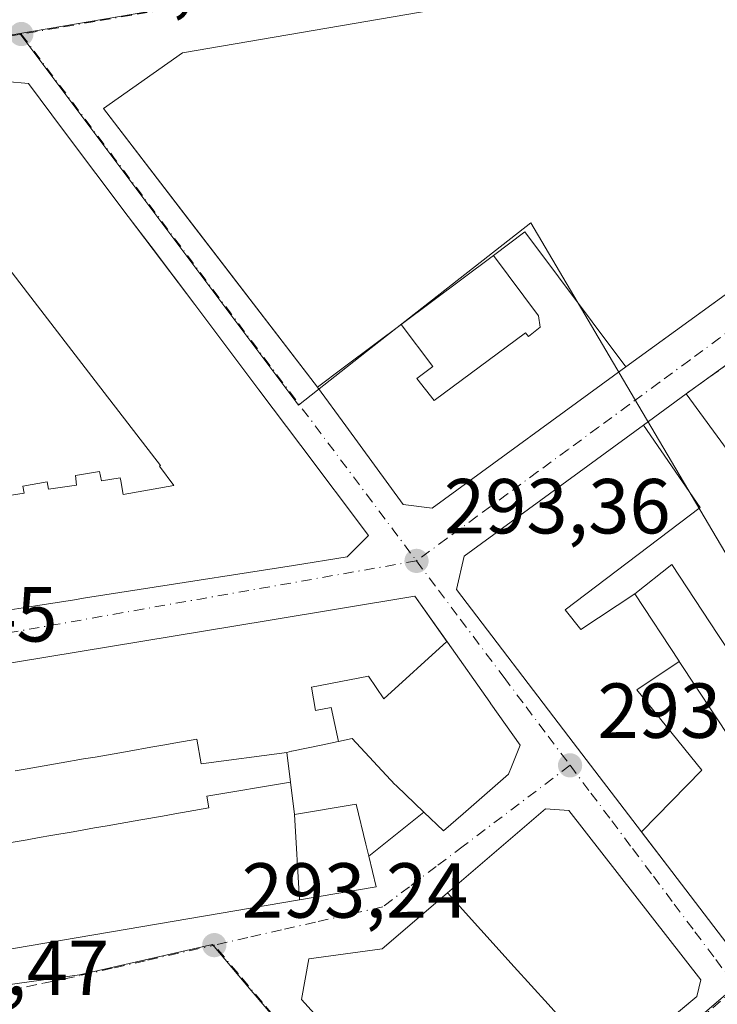
# Model space of a CAD drawing. Units: metres. Extents: x 587504 to 590967, y 4687331 to 4689698.
# Drawn here: x 587844 to 587934, y 4687557 to 4687684 of the extents above; entities that cross this region are included whole.
import ezdxf

# ---------------------------------------------------------------- set-up
doc = ezdxf.new("R2010")
doc.units = ezdxf.units.M
doc.header["$MEASUREMENT"] = 0
doc.linetypes.add('DGN Style 3', pattern=[2.307223458686699, 1.648016756204785, -0.6592067024819142])
doc.linetypes.add('DGN Style 4', pattern=[2.6384748266838614, 1.318413404963828, -0.6592067024819142, 0.001648016756204785, -0.6592067024819142])
for name, color, linetype, lineweight in [('Edificación Cxs', 1, 'Continuous', 13), ('Explanada Cxs', 7, 'Continuous', 0), ('Matorral CxS', 135, 'Continuous', 0), ('Muro lineal', 1, 'DGN Style 3', 13), ('Núcleo urbano CxS', 7, 'Continuous', 0), ('Punto de cota en terreno', 7, 'Continuous', 0), ('Rótulo de punto de cota en terreno', 7, 'Continuous', 0), ('Vía urbana Cxs', 4, 'Continuous', 0), ('Vía urbana eje', 4, 'DGN Style 4', 0)]:
    doc.layers.add(name, color=color, linetype=linetype, lineweight=lineweight)
doc.styles.add('Style-Arial', font='txt')

# ---------------------------------------------------------------- blocks, each defined once
blk = doc.blocks.new('5PATER')
at = {"layer": 'Matorral CxS', "linetype": 'Continuous', "lineweight": 0}
h = blk.add_hatch(color=51, dxfattribs=at)
edge = h.paths.add_edge_path()
edge.add_ellipse((0, 0), major_axis=(-0.1095731443231308, -0.1110710700762829), ratio=0.9994222409660322, start_angle=0, end_angle=360)
blk = doc.blocks.new('*U32')
at = {"layer": 'Vía urbana Cxs', "color": 4, "linetype": 'Continuous', "lineweight": 0}
for points in [[(587893.7100999998, 4687621.280099999, 302.3871999999974), (587897.4301000005, 4687620.800100001, 302.835500000001), (587922.3300999999, 4687638.9801, 297.8996999999945), (587946.1796000004, 4687656.2349, 293.8622999999934), (587955.2401000002, 4687662.790100001, 298.5910000000004), (587956.6601, 4687638.7301, 297.9579999999987), (587962.4650999998, 4687631.6381, 299.2345999999961), (587984.4501, 4687604.780099999, 296.8653999999952), (587991.3349000001, 4687610.9409, 297.7350000000006), (588004.2571, 4687622.5045, 299.2396000000008), (588011.8400999998, 4687629.290100001, 298.8712999999989), (588012.7083000002, 4687631.049699999, 298.8763000000035), (588025.7405000003, 4687657.465299999, 299.1257999999943), (588039.3101000004, 4687684.970100001, 297.6563000000024), (588037.8258999996, 4687688.910900001, 298.8114999999962), (588034.8165999996, 4687696.901000001, 298.6405999999988), (588033.8123000005, 4687699.567700001, 298.7292000000016), (588030.5500999996, 4687708.2301, 296.9233999999997), (587953.3800999997, 4687694.420100001, 297.6560999999929), (587865.3400999998, 4687679.3201, 293.7752999999939), (587855.1501000002, 4687672.1601, 293.7174999999988), (587867.4296000004, 4687656.1931, 293.8291000000027), (587882.6901000004, 4687636.350099999, 299.1125999999931), (587886.3262999998, 4687631.377499999, 304.605899999995)], [(587945.2200999996, 4687640.5101, 295.364499999996), (587942.2701000003, 4687644.210100001, 295.3102999999974), (587936.1300999997, 4687639.8201, 295.7611000000034), (587930.1201, 4687635.520099999, 296.0117999999929), (587924.6079000002, 4687631.488100001, 299.7244999999967), (587901.5601000004, 4687614.630100001, 301.382500000007), (587900.5500999996, 4687610.3301, 300.8206999999966), (587915.0352999996, 4687591.4047, 301.5859999999957), (587924.3788999999, 4687579.1973, 299.4658000000054), (587927.7200999996, 4687574.831900001, 298.8521999999939), (587936.6001000004, 4687563.2301, 297.5292000000045), (587946.6039000005, 4687571.9869, 298.8806999999942), (587960.3065, 4687583.981699999, 299.3720999999932), (587978.5601000004, 4687599.960100001, 298.3099999999977), (587972.1195, 4687607.765699999, 300.3754999999946), (587949.2600999996, 4687635.470100001, 296.2841000000044)], [(587889.2792999997, 4687576.085300001, 298.709799999997), (587896.3849999999, 4687581.732799999, 300.571100000001), (587898.8800999997, 4687579.350099999, 298.834600000002), (587901.4127000002, 4687581.535900001, 300.2924999999959), (587907.2801000001, 4687586.600099999, 298.3950999999943), (587907.6542999997, 4687587.543299999, 298.0215999999928), (587908.7600999996, 4687590.3301, 297.103099999993), (587904.9792999999, 4687595.675899999, 299.4581999999937), (587904.8388999999, 4687595.874500001, 299.5706999999966), (587899.3989000004, 4687603.5667, 301.4759999999951), (587895.2100999998, 4687609.4901, 298.684500000003), (587876.3639000002, 4687606.3827, 300.9486000000034), (587819.6401000004, 4687597.030099999, 296.949099999998), (587821.5317000002, 4687584.979900001, 301.7617000000027), (587821.7978999997, 4687583.283299999, 301.006899999993), (587821.8044999996, 4687583.240900001, 300.9869000000036), (587823.1930999998, 4687574.394900001, 300.1612000000023), (587823.2002999998, 4687574.3487, 300.1964000000008), (587823.4599000001, 4687572.695699999, 301.4925999999978), (587823.4726999998, 4687572.613700001, 301.5584999999992), (587825.2801000001, 4687561.100099999, 297.8175999999949), (587827.4313000003, 4687561.4649, 299.8776999999973), (587880.3646999998, 4687570.443299999, 300.8034000000043), (587890.2500999998, 4687572.120100001, 296.7293000000063)], [(587932.0100999996, 4687560.1801, 299.3475000000035), (587915.0100999996, 4687581.9301, 300.445000000007), (587912.0301000001, 4687582.1601, 302.0853000000061), (587899.4033000004, 4687571.3431, 302.4670000000042), (587891.0301000001, 4687564.170100001, 300.0424000000057), (587881.6001000004, 4687562.890100001, 297.8018000000012), (587880.6300999997, 4687557.670100001, 298.1171000000031), (587902.3701, 4687533.710100001, 297.4177999999956), (587911.6562000001, 4687541.4714, 300.4208999999973), (587920.0551000005, 4687548.4911, 303.8745999999956), (587931.4801000003, 4687558.040100001, 301.9164000000019)]]:
    blk.add_polyline3d(points, close=True, dxfattribs=at)
blk.add_polyline3d([(587838.1211000001, 4687606.9551, 301.0792999999976), (587844.8230999997, 4687608.003900001, 301.6325999999972), (587846.4391000001, 4687608.2567, 301.4845999999961), (587851.1939000003, 4687609.000700001, 301.3448999999964), (587852.8520999998, 4687609.260299999, 301.3549999999959), (587859.7435, 4687610.338500001, 301.7139000000025), (587879.6261, 4687613.4497, 299.868100000007), (587886.5301000001, 4687614.530099999, 297.0534999999945), (587889.2600999996, 4687617.280099999, 296.8706999999995), (587880.5415000003, 4687628.8563, 299.2636999999959), (587875.1590999998, 4687636.002699999, 298.8444000000018), (587866.9023000002, 4687646.9659, 298.8377000000037), (587861.2835999997, 4687654.426300001, 298.7329000000027), (587858.3601000002, 4687658.3081, 299.0601000000024), (587858.3569, 4687658.3123, 299.059699999998), (587850.0459000003, 4687669.3475, 299.0528999999952), (587845.5100999996, 4687675.370100001, 297.4900000000052), (587836.8601000002, 4687676.1501, 298.7792000000045)], dxfattribs=at)

msp = doc.modelspace()

# ---------------------------------------------------------------- linework, layer by layer
at = {"layer": 'Edificación Cxs', "color": 1, "linetype": 'Continuous', "lineweight": 13, "flags": 128}
for points, elevation in [([(587836.8601000002, 4687676.1501), (587845.5100999996, 4687675.370100001), (587850.0459000003, 4687669.3475), (587858.3569, 4687658.3123), (587858.3601000002, 4687658.3081), (587866.9023000002, 4687646.9659), (587875.1590999998, 4687636.002699999), (587880.5415000003, 4687628.8563), (587889.2600999996, 4687617.280099999), (587886.5301000001, 4687614.530099999), (587879.6261, 4687613.4497), (587859.7435, 4687610.338500001), (587852.8520999998, 4687609.260299999), (587851.1939000003, 4687609.000700001), (587846.4391000001, 4687608.2567), (587844.8230999997, 4687608.003900001), (587838.1211000001, 4687606.9551)], 305.6928999999943), ([(587841.1119999997, 4687622.151000001), (587844.9869999997, 4687622.723999999), (587844.7920000004, 4687623.636), (587847.9179999996, 4687624.203000001), (587848.0880000005, 4687623.265000001), (587851.699, 4687623.754000001), (587851.557, 4687624.986), (587854.6459999997, 4687625.526000001), (587854.9270000001, 4687624.310000001), (587857.3360000001, 4687624.721999999), (587857.4060000004, 4687624.318), (587857.7050000001, 4687622.578000001), (587864.2300000004, 4687623.725000001), (587862.3880000003, 4687626.195), (587862.5, 4687626.280999999), (587854.1009999998, 4687637.181), (587845.3930000003, 4687648.482000001), (587836.9199999999, 4687659.478)], 305.6928999999943), ([(587836.9199999999, 4687659.478), (587845.3930000003, 4687648.482000001), (587854.1009999998, 4687637.181), (587862.5, 4687626.280999999), (587862.3880000003, 4687626.195), (587864.2300000004, 4687623.725000001), (587857.7050000001, 4687622.578000001), (587857.4060000004, 4687624.318), (587857.3360000001, 4687624.721999999), (587854.9270000001, 4687624.310000001), (587854.6459999997, 4687625.526000001), (587851.557, 4687624.986), (587851.699, 4687623.754000001), (587848.0880000005, 4687623.265000001), (587847.9179999996, 4687624.203000001), (587844.7920000004, 4687623.636), (587844.9869999997, 4687622.723999999), (587841.1119999997, 4687622.151000001)], 305.6928999999944), ([(587934.1961000003, 4687604.576900001), (587928.2801000001, 4687613.550100001), (587923.4902999997, 4687609.800200001), (587916.5619999999, 4687605.229), (587914.5539999995, 4687607.718), (587931.9189999999, 4687620.869999999), (587924.6076999997, 4687631.488399999), (587930.1201, 4687635.520099999), (587937.6300999997, 4687625.2601)], 308.6487999999955), ([(587819.6401000004, 4687597.030099999), (587876.3639000002, 4687606.3827), (587895.2100999998, 4687609.4901), (587899.3139000004, 4687603.6875), (587891.2319999998, 4687596.311100001), (587889.2410000004, 4687599.210100001), (587881.915, 4687597.790100001), (587882.4349999996, 4687594.802100001), (587884.4440000001, 4687595.192100001), (587885.3797000004, 4687590.830200001), (587885.3695, 4687590.828199999), (587883.3679000001, 4687590.4038), (587879.4049000005, 4687589.563200001), (587879.3466999996, 4687589.551000001), (587878.7301000003, 4687589.420399999), (587867.7280000001, 4687587.945), (587867.1799999997, 4687591.094000001), (587864.4680000005, 4687590.623000001), (587862.8169999998, 4687590.336999999), (587861.2699999996, 4687590.068), (587858.4550000001, 4687589.578000001), (587855.8030000003, 4687589.117000001), (587854.0920000002, 4687588.82), (587852.619, 4687588.564999999), (587849.7290000003, 4687588.062000001), (587846.7939999999, 4687587.551999999), (587845.3660000004, 4687587.302999999), (587843.7920000004, 4687587.029999999)], 307.636400000003), ([(587936.6001000004, 4687563.2301), (587927.7200999996, 4687574.831900001), (587924.4702000003, 4687579.078000001), (587924.3787000002, 4687579.197100001), (587932.1109999996, 4687587.128000001), (587923.7769999999, 4687597.470000001), (587929.2094999999, 4687601.1172), (587935.8400999998, 4687591.050100001)], 308.6487999999955), ([(587843.7920000004, 4687587.029999999), (587845.3660000004, 4687587.302999999), (587846.7939999999, 4687587.551999999), (587849.7290000003, 4687588.062000001), (587852.619, 4687588.564999999), (587854.0920000002, 4687588.82), (587855.8030000003, 4687589.117000001), (587858.4550000001, 4687589.578000001), (587861.2699999996, 4687590.068), (587862.8169999998, 4687590.336999999), (587864.4680000005, 4687590.623000001), (587867.1799999997, 4687591.094000001), (587867.7280000001, 4687587.945), (587878.7301000003, 4687589.420399999), (587879.2112999996, 4687585.5766), (587868.449, 4687583.789999999), (587868.7120000003, 4687582.279999999), (587866.0420000004, 4687581.805000001), (587864.3520000001, 4687581.509), (587862.773, 4687581.232999999), (587859.9900000002, 4687580.745999999), (587857.3090000004, 4687580.278000001), (587855.6289999997, 4687579.982000001), (587854.0120000001, 4687579.699999999), (587851.2659999998, 4687579.220000001), (587848.4069999997, 4687578.719000001), (587846.9040000001, 4687578.457000001), (587845.3710000003, 4687578.187999999), (587842.5420000004, 4687577.693)], 304.2927999999956), ([(587842.5420000004, 4687577.693), (587845.3710000003, 4687578.187999999), (587846.9040000001, 4687578.457000001), (587848.4069999997, 4687578.719000001), (587851.2659999998, 4687579.220000001), (587854.0120000001, 4687579.699999999), (587855.6289999997, 4687579.982000001), (587857.3090000004, 4687580.278000001), (587859.9900000002, 4687580.745999999), (587862.773, 4687581.232999999), (587864.3520000001, 4687581.509), (587866.0420000004, 4687581.805000001), (587868.7120000003, 4687582.279999999), (587868.449, 4687583.789999999), (587879.2112999996, 4687585.5766), (587879.7298999997, 4687581.430199999), (587880.3646999998, 4687570.443), (587827.4313000003, 4687561.4649)], 304.2927999999956)]:
    msp.add_lwpolyline(points, dxfattribs=dict(at, elevation=elevation))
for points, elevation in [([(587893.4512999998, 4687644.405200001), (587897.5329999998, 4687639.024), (587895.4730000002, 4687637.464000001), (587897.7139999997, 4687634.646000001), (587909.4450000003, 4687643.357999999), (587909.8190000001, 4687642.875), (587911.3190000001, 4687644.079), (587911.1040000003, 4687645.512), (587905.3180999998, 4687653.287599999), (587909.3701, 4687656.3201), (587922.3300999999, 4687638.9801), (587897.4301000005, 4687620.800100001), (587893.7100999998, 4687621.280099999), (587886.3262999998, 4687631.377499999), (587882.6901000004, 4687636.350099999), (587886.0040999996, 4687638.830700001), (587890.2490999997, 4687642.007900001)], 307.3886000000057), ([(587893.4512999998, 4687644.405200001), (587905.3180999998, 4687653.287599999), (587911.1040000003, 4687645.512), (587911.3190000001, 4687644.079), (587909.8190000001, 4687642.875), (587909.4450000003, 4687643.357999999), (587897.7139999997, 4687634.646000001), (587895.4730000002, 4687637.464000001), (587897.5329999998, 4687639.024)], 307.3886000000056), ([(587923.4902999997, 4687609.800200001), (587929.2074999996, 4687601.119700001), (587929.2094999999, 4687601.1172), (587923.7769999999, 4687597.470000001), (587932.1109999996, 4687587.128000001), (587924.3787000002, 4687579.197100001), (587915.0352999996, 4687591.4047), (587900.5500999996, 4687610.3301), (587901.5601000004, 4687614.630100001), (587924.6076999997, 4687631.488399999), (587931.9189999999, 4687620.869999999), (587914.5539999995, 4687607.718), (587916.5619999999, 4687605.229)], 308.6487999999954), ([(587929.2094999999, 4687601.1172), (587929.2074999996, 4687601.119700001), (587923.4902999997, 4687609.800200001), (587928.2801000001, 4687613.550100001), (587934.1961000003, 4687604.576900001), (587934.2008999996, 4687604.569700001), (587939.6646999996, 4687596.282299999), (587940.3375000004, 4687595.2619), (587943.3909, 4687590.630700001), (587945.8901000004, 4687586.840100001), (587942.4501, 4687584.5801), (587941.9321, 4687585.374299999), (587937.5201000003, 4687592.140100001), (587935.8400999998, 4687591.050100001)], 301.8027000000001), ([(587896.3852000004, 4687581.732600001), (587892.8460999997, 4687585.112400001), (587892.7484999998, 4687585.205600001), (587892.6601, 4687585.290200001), (587887.1700999998, 4687591.210200001), (587885.3797000004, 4687590.830200001), (587884.4440000001, 4687595.192100001), (587882.4349999996, 4687594.802100001), (587881.915, 4687597.790100001), (587889.2410000004, 4687599.210100001), (587891.2319999998, 4687596.311100001), (587899.3139000004, 4687603.6875), (587899.3989000004, 4687603.5667), (587904.8388999999, 4687595.874500001), (587904.9792999999, 4687595.675899999), (587908.7600999996, 4687590.3301), (587907.6542999997, 4687587.543299999), (587907.2801000001, 4687586.600099999), (587901.4127000002, 4687581.535900001), (587898.8800999997, 4687579.350099999)], 307.636400000003), ([(587896.3852000004, 4687581.732600001), (587889.2794000005, 4687576.085000001), (587888.9063999997, 4687577.6085), (587887.6501000002, 4687582.7402), (587879.7298999997, 4687581.430199999), (587879.2112999996, 4687585.5766), (587878.7301000003, 4687589.420399999), (587879.3466999996, 4687589.551000001), (587879.4049000005, 4687589.563200001), (587883.3679000001, 4687590.4038), (587885.3695, 4687590.828199999), (587885.3797000004, 4687590.830200001), (587887.1700999998, 4687591.210200001), (587892.6601, 4687585.290200001), (587892.7484999998, 4687585.205600001), (587892.8460999997, 4687585.112400001)], 304.3083000000042), ([(587889.2794000005, 4687576.085000001), (587890.2500999998, 4687572.120100001), (587880.3646999998, 4687570.443), (587879.7298999997, 4687581.430199999), (587887.6501000002, 4687582.7402), (587888.9063999997, 4687577.6085)], 302.1937000000034), ([(587920.0553000001, 4687548.490900001), (587912.3650000002, 4687557.047), (587907.9730000002, 4687561.861), (587899.4030999999, 4687571.3433), (587912.0301000001, 4687582.1601), (587915.0100999996, 4687581.9301), (587932.0100999996, 4687560.1801), (587931.4801000003, 4687558.040100001), (587920.1430000003, 4687548.5646)], 308.4575000000041), ([(587920.0553000001, 4687548.490900001), (587902.3701, 4687533.710100001), (587880.6300999997, 4687557.670100001), (587881.6001000004, 4687562.890100001), (587891.0301000001, 4687564.170100001), (587899.3826000001, 4687571.325400001), (587899.4030999999, 4687571.3433), (587907.9730000002, 4687561.861), (587912.3650000002, 4687557.047)], 308.4575000000041)]:
    msp.add_lwpolyline(points, close=True, dxfattribs=dict(at, elevation=elevation))
at = {"layer": 'Edificación Cxs', "color": 1, "linetype": 'Continuous', "lineweight": 13}
for points in [[(587810.2301000003, 4687657.100099999, 297.2905000000028), (587809.7115000002, 4687659.6679, 298.5516000000061), (587808.5500999996, 4687665.420100001, 299.8965999999928), (587808.2500999998, 4687667.5801, 300.0861000000005), (587808.8501000004, 4687669.200099999, 298.8261000000057), (587809.6300999997, 4687670.5801, 297.7388000000064), (587810.6501000002, 4687671.300100001, 297.3245000000024), (587812.4501, 4687672.0801, 296.9459000000061), (587827.0087000001, 4687674.5075, 299.2295000000013), (587836.8601000002, 4687676.1501, 298.7792000000045), (587845.5100999996, 4687675.370100001, 297.4900000000052), (587850.0459000003, 4687669.3475, 299.0528999999952)], [(587850.0459000003, 4687669.3475, 299.0528999999952), (587858.3569, 4687658.3123, 299.059699999998), (587858.3601000002, 4687658.3081, 299.0601000000024), (587866.9023000002, 4687646.9659, 298.8377000000037), (587875.1590999998, 4687636.002699999, 298.8444000000018), (587880.5415000003, 4687628.8563, 299.2636999999959), (587889.2600999996, 4687617.280099999, 296.8706999999995), (587886.5301000001, 4687614.530099999, 297.0534999999945), (587879.6261, 4687613.4497, 299.868100000007), (587859.7435, 4687610.338500001, 301.7139000000025), (587852.8520999998, 4687609.260299999, 301.3549999999959), (587851.1939000003, 4687609.000700001, 301.3448999999964), (587846.4391000001, 4687608.2567, 301.4845999999961), (587844.8230999997, 4687608.003900001, 301.6325999999972), (587838.1211000001, 4687606.9551, 301.0792999999976), (587838.1025, 4687606.952299999, 301.0752999999968), (587818.9801000003, 4687603.960100001, 296.0053000000044), (587816.9512999998, 4687616.1819, 299.8475999999937), (587812.4301000005, 4687643.420100001, 298.2375000000029)], [(587922.3300999999, 4687638.9801, 297.8996999999945), (587909.3701, 4687656.3201, 297.587400000004), (587905.3183000004, 4687653.2873, 301.0715999999957), (587893.4515000005, 4687644.404899999, 300.2075999999943), (587890.2490999997, 4687642.007900001, 301.9587000000029), (587886.0040999996, 4687638.830700001, 302.866200000004), (587882.6901000004, 4687636.350099999, 299.1125999999931)], [(587922.3300999999, 4687638.9801, 297.8996999999945), (587897.4301000005, 4687620.800100001, 302.835500000001), (587893.7100999998, 4687621.280099999, 302.3871999999974), (587886.3262999998, 4687631.377499999, 304.605899999995), (587882.6901000004, 4687636.350099999, 299.1125999999931)], [(587949.2600999996, 4687635.470100001, 296.2841000000044), (587972.1195, 4687607.765699999, 300.3754999999946), (587978.5601000004, 4687599.960100001, 298.3099999999977), (587960.3065, 4687583.981699999, 299.3720999999932), (587946.6039000005, 4687571.9869, 298.8806999999942), (587936.6001000004, 4687563.2301, 297.5292000000045), (587927.7200999996, 4687574.831900001, 298.8521999999939), (587924.4702000003, 4687579.078000001, 299.3877000000066), (587924.3788999999, 4687579.1973, 299.4658000000054), (587915.0352999996, 4687591.4047, 301.5859999999957), (587900.5500999996, 4687610.3301, 300.8206999999966), (587901.5601000004, 4687614.630100001, 301.382500000007), (587924.6079000002, 4687631.488100001, 299.7244999999967), (587930.1201, 4687635.520099999, 296.0117999999929)], [(587930.1201, 4687635.520099999, 296.0117999999929), (587937.6300999997, 4687625.2601, 296.8320999999996), (587939.2701000003, 4687626.460100001, 296.1089999999967), (587941.6700999998, 4687623.1801, 298.4582999999984), (587948.2401000002, 4687627.9801, 299.0271000000066), (587945.0201000003, 4687632.370100001, 296.5887999999977), (587949.2600999996, 4687635.470100001, 296.2841000000044)], [(587940.3375000004, 4687595.2619, 297.6892999999982), (587939.6646999996, 4687596.282299999, 297.1092999999965), (587934.2008999996, 4687604.569700001, 297.2422999999981), (587934.1961000003, 4687604.576900001, 297.2425999999978), (587928.2801000001, 4687613.550100001, 299.3457000000053), (587923.4901000002, 4687609.800100001, 301.4247000000032), (587929.2074999996, 4687601.119700001, 299.3070000000007), (587929.2093000002, 4687601.1171, 299.3064000000013), (587935.8400999998, 4687591.050100001, 298.9079999999958), (587937.5201000003, 4687592.140100001, 297.9575000000041), (587941.9321, 4687585.374299999, 299.763300000006), (587942.4501, 4687584.5801, 300.0016999999934), (587945.8901000004, 4687586.840100001, 301.8027000000002), (587943.3909, 4687590.630700001, 299.4599000000017), (587940.3375000004, 4687595.2619, 297.6892999999982)], [(587940.3375000004, 4687595.2619, 297.6892999999982), (587939.6646999996, 4687596.282299999, 297.1092999999965), (587934.2008999996, 4687604.569700001, 297.2422999999981), (587934.1961000003, 4687604.576900001, 297.2425999999978), (587928.2801000001, 4687613.550100001, 299.3457000000053), (587923.4901000002, 4687609.800100001, 301.4247000000032), (587929.2074999996, 4687601.119700001, 299.3070000000007), (587929.2093000002, 4687601.1171, 299.3064000000013), (587935.8400999998, 4687591.050100001, 298.9079999999958), (587937.5201000003, 4687592.140100001, 297.9575000000041), (587941.9321, 4687585.374299999, 299.763300000006), (587942.4501, 4687584.5801, 300.0016999999934), (587945.8901000004, 4687586.840100001, 301.8027000000002), (587943.3909, 4687590.630700001, 299.4599000000017), (587940.3375000004, 4687595.2619, 297.6892999999982)], [(587819.6401000004, 4687597.030099999, 296.949099999998), (587876.3639000002, 4687606.3827, 300.9486000000034), (587895.2100999998, 4687609.4901, 298.684500000003), (587899.3136999998, 4687603.687200001, 301.5062999999937), (587899.3989000004, 4687603.5667, 301.4759999999951), (587904.8388999999, 4687595.874500001, 299.5706999999966), (587904.9792999999, 4687595.675899999, 299.4581999999937), (587908.7600999996, 4687590.3301, 297.103099999993), (587907.6542999997, 4687587.543299999, 298.0215999999928), (587907.2801000001, 4687586.600099999, 298.3950999999943), (587901.4127000002, 4687581.535900001, 300.2924999999959), (587898.8800999997, 4687579.350099999, 298.834600000002), (587896.3849999999, 4687581.732799999, 300.571100000001), (587889.2792999997, 4687576.085300001, 298.709799999997)], [(587920.0551000005, 4687548.4911, 303.8745999999956), (587902.3701, 4687533.710100001, 297.4177999999956), (587880.6300999997, 4687557.670100001, 298.1171000000031), (587881.6001000004, 4687562.890100001, 297.8018000000012), (587891.0301000001, 4687564.170100001, 300.0424000000057), (587899.3826000001, 4687571.325400001, 302.4253000000026), (587899.4033000004, 4687571.3431, 302.4670000000042), (587912.0301000001, 4687582.1601, 302.0853000000061), (587915.0100999996, 4687581.9301, 300.445000000007), (587932.0100999996, 4687560.1801, 299.3475000000035), (587931.4801000003, 4687558.040100001, 301.9164000000019), (587920.1430000003, 4687548.5646, 304.0228999999963), (587920.0551000005, 4687548.4911, 303.8745999999956)], [(587889.2792999997, 4687576.085300001, 298.709799999997), (587890.2500999998, 4687572.120100001, 296.7293000000063), (587880.3646999998, 4687570.443299999, 300.8034000000043), (587827.4313000003, 4687561.4649, 299.8776999999973)]]:
    msp.add_polyline3d(points, dxfattribs=at)
at = {"layer": 'Explanada Cxs', "color": 7, "linetype": 'Continuous', "lineweight": 0, "extrusion": (-0.01378642837961582, -0.009974319651390718, 0.9998552131884025), "elevation": -54563.50212648483, "flags": 128}
msp.add_lwpolyline([(587903.4735581278, 4687351.727491734), (587870.5571550849, 4687327.916307251)], dxfattribs=at)
at = {"layer": 'Explanada Cxs', "color": 7, "linetype": 'Continuous', "lineweight": 0}
msp.add_polyline3d([(587955.2401000002, 4687662.790100001, 298.5910000000004), (587922.3300999999, 4687638.9801, 297.8996999999945), (587909.3701, 4687656.3201, 297.587400000004), (587905.3183000004, 4687653.2873, 301.0715999999957), (587893.4515000005, 4687644.404899999, 300.2075999999943), (587890.2490999997, 4687642.007900001, 301.9587000000029), (587886.0040999996, 4687638.830700001, 302.866200000004), (587882.6901000004, 4687636.350099999, 299.1125999999931), (587855.1501000002, 4687672.1601, 293.7174999999988), (587865.3400999998, 4687679.3201, 293.7752999999939), (587953.3800999997, 4687694.420100001, 297.6560999999929)], close=True, dxfattribs=at)
for points in [[(587882.6901000004, 4687636.350099999, 299.1125999999931), (587855.1501000002, 4687672.1601, 293.7174999999988), (587865.3400999998, 4687679.3201, 293.7752999999939), (587953.3800999997, 4687694.420100001, 297.6560999999929)], [(587922.3300999999, 4687638.9801, 297.8996999999945), (587909.3701, 4687656.3201, 297.587400000004), (587905.3183000004, 4687653.2873, 301.0715999999957), (587893.4515000005, 4687644.404899999, 300.2075999999943), (587890.2490999997, 4687642.007900001, 301.9587000000029), (587886.0040999996, 4687638.830700001, 302.866200000004), (587882.6901000004, 4687636.350099999, 299.1125999999931)]]:
    msp.add_polyline3d(points, dxfattribs=at)
at = {"layer": 'Muro lineal', "color": 1, "linetype": 'DGN Style 3', "lineweight": 13, "extrusion": (0.02757439954676725, 0.01972877172643923, 0.999425048743427), "elevation": 108988.952757661, "flags": 128}
msp.add_lwpolyline([(3470238.098375514, -3203935.862700538), (3470238.098375514, -3203928.4685846)], dxfattribs=at)
at = {"layer": 'Núcleo urbano CxS', "color": 7, "linetype": 'Continuous', "lineweight": 0}
for points in [[(588009.2509000005, 4687780.6623, 294.4841000000015), (588012.0075000003, 4687776.189300001, 294.4401999999973), (588025.7289000005, 4687752.9531, 294.366200000004), (588037.6769000003, 4687732.428300001, 294.2973999999958), (588043.0839000001, 4687716.8673, 294.3730000000069), (588043.2969000004, 4687714.925899999, 294.3677000000025), (588032.8234999999, 4687715.6963, 294.3925000000018), (587948.2039000001, 4687699.5449, 293.8791999999958), (587844.3909, 4687681.8255, 293.5117000000027), (587831.5623000005, 4687679.596899999, 293.5225000000065), (587831.5378999999, 4687679.592900001, 293.5225999999966), (587823.4193000002, 4687678.1799, 293.5429000000004), (587812.8639000002, 4687736.179099999, 294.1034999999974), (587815.5604999998, 4687736.762700001, 294.0250999999989), (587822.5349000003, 4687738.272100001, 293.8744000000006), (587822.4488000004, 4687738.8325, 293.8793000000005), (587820.6793000001, 4687750.3551, 293.9355000000069), (587795.2917, 4687745.5569, 294.3078999999998), (587794.1634999998, 4687753.2895, 294.2532000000065), (587968.306, 4687782.3101, 293.9201999999932), (587993.9892999995, 4687782.742900001, 294.8160999999964), (587999.2358999997, 4687779.941299999, 294.623900000006), (588003.8114999998, 4687779.896500001, 294.5280999999959), (588007.0268999999, 4687780.3509, 294.4864999999991)], [(588043.2969000004, 4687714.925899999, 294.3677000000025), (588045.0169000002, 4687699.299900001, 294.3175999999949), (588045.2549000002, 4687697.132900001, 294.3031999999948), (588045.9549000004, 4687690.812899999, 294.2694999999949), (588046.0044999998, 4687690.333900001, 294.2682000000059), (588052.5412999997, 4687672.065500001, 294.2367999999988), (588066.0625, 4687659.663100001, 294.1181999999972), (588047.6999000004, 4687646.7237, 294.3861000000034), (588022.3049, 4687631.617699999, 294.1272000000026), (588009.9924999997, 4687624.2941, 294.3113000000012), (587997.0938999997, 4687612.133099999, 293.8794000000053), (587984.3065, 4687601.004100001, 293.7357999999949), (587957.3258999996, 4687577.522100001, 293.4896000000008), (587923.4802999999, 4687634.865499999, 293.6892999999982), (587910.1319000004, 4687657.479499999, 293.7712000000029), (587889.0169000002, 4687640.935500001, 293.6542999999947), (587880.2348999997, 4687634.054300001, 293.5399999999936), (587879.8992999997, 4687634.5009, 293.5362000000023), (587844.3909, 4687681.8255, 293.5117000000027), (587948.2039000001, 4687699.5449, 293.8791999999958), (588032.8234999999, 4687715.6963, 294.3925000000018)]]:
    msp.add_polyline3d(points, close=True, dxfattribs=at)
for points in [[(588043.2969000004, 4687714.925899999, 294.3677000000025), (588032.8234999999, 4687715.6963, 294.3925000000018), (587948.2039000001, 4687699.5449, 293.8791999999958), (587844.3909, 4687681.8255, 293.5117000000027)], [(588043.2969000004, 4687714.925899999, 294.3677000000025), (588032.8234999999, 4687715.6963, 294.3925000000018), (587948.2039000001, 4687699.5449, 293.8791999999958), (587844.3909, 4687681.8255, 293.5117000000027)], [(587754.2829, 4687543.647100001, 293.6502000000037), (587747.3362999996, 4687588.8915, 293.5004999999946), (587745.0343000004, 4687606.380899999, 293.4253999999929), (587740.2829, 4687631.595699999, 293.4631999999983), (587740.1558999997, 4687632.263699999, 293.460699999996), (587733.9589000001, 4687663.7741, 293.3555999999954), (587823.1283, 4687678.130899999, 293.5430000000051), (587823.4193000002, 4687678.1799, 293.5429000000004), (587831.5378999999, 4687679.592900001, 293.5225999999966), (587831.5623000005, 4687679.596899999, 293.5225000000065), (587844.3909, 4687681.8255, 293.5117000000027), (587879.8992999997, 4687634.5009, 293.5362000000023), (587880.2348999997, 4687634.054300001, 293.5399999999936), (587889.0169000002, 4687640.935500001, 293.6542999999947), (587910.1319000004, 4687657.479499999, 293.7712000000029), (587923.4802999999, 4687634.865499999, 293.6892999999982), (587957.3258999996, 4687577.522100001, 293.4896000000008)], [(587844.3909, 4687681.8255, 293.5117000000027), (587879.8992999997, 4687634.5009, 293.5362000000023), (587880.2348999997, 4687634.054300001, 293.5399999999936), (587889.0169000002, 4687640.935500001, 293.6542999999947), (587910.1319000004, 4687657.479499999, 293.7712000000029), (587923.4802999999, 4687634.865499999, 293.6892999999982), (587957.3258999996, 4687577.522100001, 293.4896000000008)], [(587844.3909, 4687681.8255, 293.5117000000027), (587879.8992999997, 4687634.5009, 293.5362000000023), (587880.2348999997, 4687634.054300001, 293.5399999999936), (587889.0169000002, 4687640.935500001, 293.6542999999947), (587910.1319000004, 4687657.479499999, 293.7712000000029), (587923.4802999999, 4687634.865499999, 293.6892999999982), (587957.3258999996, 4687577.522100001, 293.4896000000008)], [(587936.3914999999, 4687559.3029, 293.2972000000009), (587899.9738999996, 4687528.083100001, 293.3160000000062), (587875.9052999998, 4687556.734099999, 293.4489999999932), (587874.1744999997, 4687558.7939, 293.4523000000045), (587869.2005000003, 4687564.713099999, 293.4330000000046), (587852.1039000005, 4687560.8387, 293.4912999999942), (587823.0509000003, 4687556.803500001, 293.5942000000068), (587820.4663000006, 4687556.443499999, 293.6594999999944), (587789.8892999999, 4687548.8859, 293.7765999999974), (587754.2829, 4687543.647100001, 293.6502000000037)], [(587875.9052999998, 4687556.734099999, 293.4489999999932), (587874.1744999997, 4687558.7939, 293.4523000000045), (587869.2005000003, 4687564.713099999, 293.4330000000046), (587852.1039000005, 4687560.8387, 293.4912999999942), (587823.0509000003, 4687556.803500001, 293.5942000000068)], [(587823.0509000003, 4687556.803500001, 293.5942000000068), (587852.1039000005, 4687560.8387, 293.4912999999942), (587869.2005000003, 4687564.713099999, 293.4330000000046), (587874.1744999997, 4687558.7939, 293.4523000000045), (587875.9052999998, 4687556.734099999, 293.4489999999932)], [(587936.3914999999, 4687559.3029, 293.2972000000009), (587899.9738999996, 4687528.083100001, 293.3160000000062)], [(587899.9738999996, 4687528.083100001, 293.3160000000062), (587936.3914999999, 4687559.3029, 293.2972000000009)]]:
    msp.add_polyline3d(points, dxfattribs=at)
at = {"layer": 'Vía urbana Cxs', "color": 4, "linetype": 'Continuous', "lineweight": 0, "extrusion": (0.5861644022358286, -0.8101921337029487, 6.11368786451076e-06), "elevation": -3453269.084310906, "flags": 128}
msp.add_lwpolyline([(3224057.147803267, 319.0119092995981), (3224086.584630088, 314.9745092995215), (3224097.767800805, 319.703209299617)], dxfattribs=at)
at = {"layer": 'Vía urbana Cxs', "color": 4, "linetype": 'Continuous', "lineweight": 0, "extrusion": (0.02757439954676725, 0.01972877172643923, 0.999425048743427), "elevation": 108988.952757661, "flags": 128}
msp.add_lwpolyline([(3470238.098375514, -3203935.862700538), (3470238.098375514, -3203928.4685846)], dxfattribs=at)
at = {"layer": 'Vía urbana Cxs', "color": 4, "linetype": 'Continuous', "lineweight": 0, "extrusion": (-0.06794815916855075, 0.3470199302485832, 0.9353930808360054), "elevation": 1587034.565158625, "flags": 128}
msp.add_lwpolyline([(-1477691.775817955, -4197280.152209437), (-1477695.334258812, -4197278.884427292), (-1477723.263626142, -4197292.842756781)], dxfattribs=at)
at = {"layer": 'Vía urbana Cxs', "color": 4, "linetype": 'Continuous', "lineweight": 0, "extrusion": (0.8072039653021497, 0.5902726135955749, 6.287681099538816e-06), "elevation": 3241524.600421088, "flags": 128}
msp.add_lwpolyline([(3436867.597790229, 278.7309270417451), (3436861.437538513, 284.2242270418556), (3436848.92842227, 282.005527041814)], dxfattribs=at)
at = {"layer": 'Vía urbana Cxs', "color": 4, "linetype": 'Continuous', "lineweight": 0, "extrusion": (-0.1572639802846568, -0.1249909689958475, 0.97961487237307), "elevation": -678065.8646102012, "flags": 128}
msp.add_lwpolyline([(-3303913.640939578, 3308075.692284518), (-3303913.640939578, 3308084.957794025)], dxfattribs=at)
at = {"layer": 'Vía urbana Cxs', "color": 4, "linetype": 'Continuous', "lineweight": 0}
for points in [[(587953.3800999997, 4687694.420100001, 297.6560999999929), (587865.3400999998, 4687679.3201, 293.7752999999939), (587855.1501000002, 4687672.1601, 293.7174999999988), (587867.4296000004, 4687656.1931, 293.8291000000027), (587882.6901000004, 4687636.350099999, 299.1125999999931)], [(587850.0459000003, 4687669.3475, 299.0528999999952), (587845.5100999996, 4687675.370100001, 297.4900000000052), (587836.8601000002, 4687676.1501, 298.7792000000045), (587827.0087000001, 4687674.5075, 299.2295000000013), (587812.4501, 4687672.0801, 296.9459000000061), (587810.6501000002, 4687671.300100001, 297.3245000000024), (587809.6300999997, 4687670.5801, 297.7388000000064), (587808.8501000004, 4687669.200099999, 298.8261000000057), (587808.2500999998, 4687667.5801, 300.0861000000005), (587808.5500999996, 4687665.420100001, 299.8965999999928), (587809.7115000002, 4687659.6679, 298.5516000000061), (587810.2301000003, 4687657.100099999, 297.2905000000028)], [(587852.8520999998, 4687609.260299999, 301.3549999999959), (587859.7435, 4687610.338500001, 301.7139000000025), (587879.6261, 4687613.4497, 299.868100000007), (587886.5301000001, 4687614.530099999, 297.0534999999945), (587889.2600999996, 4687617.280099999, 296.8706999999995), (587880.5415000003, 4687628.8563, 299.2636999999959), (587875.1590999998, 4687636.002699999, 298.8444000000018), (587866.9023000002, 4687646.9659, 298.8377000000037), (587861.2835999997, 4687654.426300001, 298.7329000000027), (587858.3601000002, 4687658.3081, 299.0601000000024), (587858.3569, 4687658.3123, 299.059699999998), (587850.0459000003, 4687669.3475, 299.0528999999952)], [(587812.4301000005, 4687643.420100001, 298.2375000000029), (587816.9512999998, 4687616.1819, 299.8475999999937), (587818.9801000003, 4687603.960100001, 296.0053000000044), (587838.1025, 4687606.952299999, 301.0752999999968), (587838.1211000001, 4687606.9551, 301.0792999999976), (587844.8230999997, 4687608.003900001, 301.6325999999972), (587846.4391000001, 4687608.2567, 301.4845999999961), (587851.1939000003, 4687609.000700001, 301.3448999999964), (587852.8520999998, 4687609.260299999, 301.3549999999959)], [(587930.1201, 4687635.520099999, 296.0117999999929), (587924.6079000002, 4687631.488100001, 299.7244999999967), (587901.5601000004, 4687614.630100001, 301.382500000007), (587900.5500999996, 4687610.3301, 300.8206999999966), (587915.0352999996, 4687591.4047, 301.5859999999957), (587924.3788999999, 4687579.1973, 299.4658000000054), (587924.4702000003, 4687579.078000001, 299.3877000000066), (587927.7200999996, 4687574.831900001, 298.8521999999939), (587936.6001000004, 4687563.2301, 297.5292000000045), (587946.6039000005, 4687571.9869, 298.8806999999942), (587960.3065, 4687583.981699999, 299.3720999999932), (587978.5601000004, 4687599.960100001, 298.3099999999977), (587972.1195, 4687607.765699999, 300.3754999999946), (587949.2600999996, 4687635.470100001, 296.2841000000044)], [(587899.3136999998, 4687603.687200001, 301.5062999999937), (587895.2100999998, 4687609.4901, 298.684500000003), (587876.3639000002, 4687606.3827, 300.9486000000034), (587819.6401000004, 4687597.030099999, 296.949099999998), (587821.5317000002, 4687584.979900001, 301.7617000000027), (587821.7978999997, 4687583.283299999, 301.006899999993), (587821.8044999996, 4687583.240900001, 300.9869000000036), (587823.1930999998, 4687574.394900001, 300.1612000000023), (587823.2002999998, 4687574.3487, 300.1964000000008), (587823.4599000001, 4687572.695699999, 301.4925999999978), (587823.4726999998, 4687572.613700001, 301.5584999999992), (587825.2801000001, 4687561.100099999, 297.8175999999949), (587827.4313000003, 4687561.4649, 299.8776999999973), (587880.3646999998, 4687570.443299999, 300.8034000000043), (587890.2500999998, 4687572.120100001, 296.7293000000063), (587889.2792999997, 4687576.085300001, 298.709799999997)], [(587896.3849999999, 4687581.732799999, 300.571100000001), (587898.8800999997, 4687579.350099999, 298.834600000002), (587901.4127000002, 4687581.535900001, 300.2924999999959), (587907.2801000001, 4687586.600099999, 298.3950999999943), (587907.6542999997, 4687587.543299999, 298.0215999999928), (587908.7600999996, 4687590.3301, 297.103099999993), (587904.9792999999, 4687595.675899999, 299.4581999999937), (587904.8388999999, 4687595.874500001, 299.5706999999966), (587899.3989000004, 4687603.5667, 301.4759999999951), (587899.3136999998, 4687603.687200001, 301.5062999999937)], [(587932.0100999996, 4687560.1801, 299.3475000000035), (587915.0100999996, 4687581.9301, 300.445000000007), (587912.0301000001, 4687582.1601, 302.0853000000061), (587899.4033000004, 4687571.3431, 302.4670000000042), (587899.3826000001, 4687571.325400001, 302.4253000000026), (587891.0301000001, 4687564.170100001, 300.0424000000057), (587881.6001000004, 4687562.890100001, 297.8018000000012), (587880.6300999997, 4687557.670100001, 298.1171000000031), (587902.3701, 4687533.710100001, 297.4177999999956), (587911.6562000001, 4687541.4714, 300.4208999999973), (587920.0551000005, 4687548.4911, 303.8745999999956)], [(587920.0551000005, 4687548.4911, 303.8745999999956), (587920.1430000003, 4687548.5646, 304.0228999999963), (587931.4801000003, 4687558.040100001, 301.9164000000019), (587932.0100999996, 4687560.1801, 299.3475000000035)]]:
    msp.add_polyline3d(points, dxfattribs=at)
at = {"layer": 'Vía urbana eje', "color": 4, "linetype": 'DGN Style 4', "lineweight": 0, "extrusion": (-0.7998075870783833, -0.6002561896582214, 0.0005748294074877237), "elevation": -3283972.385105927, "flags": 128}
msp.add_lwpolyline([(-3396386.630903774, 2188.258961274284), (-3396381.64490467, 2182.0005602403), (-3396371.688902619, 2182.775562877256), (-3396366.702903515, 2182.726160817459), (-3396356.746901463, 2181.861063725362), (-3396351.760902359, 2183.006161468229), (-3396346.782901335, 2182.96916285684), (-3396341.810902871, 2182.968559641903), (-3396336.832901845, 2182.797561052646), (-3396331.84690274, 2181.860459139503), (-3396321.89090069, 2186.955961062652), (-3396316.904901586, 2187.587958890278), (-3396306.948899533, 2183.778062284709), (-3396301.96290043, 2182.818060375367)], dxfattribs=at)
at = {"layer": 'Vía urbana eje', "color": 4, "linetype": 'DGN Style 4', "lineweight": 0, "extrusion": (0.1736062020115972, -0.9848150972732648, 0.0003328749895394672), "elevation": -4514370.678746467, "flags": 128}
msp.add_lwpolyline([(1392767.230757543, 1797.814991733957), (1392762.520594208, 1797.804394341795), (1392748.384896013, 1803.179592031172), (1392743.682844767, 1802.676990810175), (1392738.972681431, 1802.435393430826), (1392724.836983236, 1801.285191481716), (1392720.136668052, 1801.846293480003), (1392706.000969858, 1798.943291628001), (1392701.298918612, 1797.834590440594), (1392696.588755276, 1798.712392999223), (1392687.16495648, 1797.572191720497)], dxfattribs=at)
at = {"layer": 'Vía urbana eje', "color": 4, "linetype": 'DGN Style 4', "lineweight": 0}
for points in [[(587945.6101000002, 4687698.920100001, 298.0240000000049), (587896.5100999996, 4687690.610099999, 294.7121999999945), (587891.7901, 4687689.800100001, 295.2912000000069), (587887.0701000001, 4687689.0001, 295.7584000000061), (587882.3501000004, 4687688.190099999, 296.1971000000049), (587877.6401000004, 4687687.390100001, 297.3325000000041), (587868.2001, 4687685.770099999, 295.6416000000027), (587863.4801000003, 4687684.970100001, 296.1423999999971), (587858.7600999996, 4687684.1601, 298.2997000000032), (587854.0401, 4687683.360099999, 299.2108000000007), (587849.3201000001, 4687682.550100001, 299.1006000000052), (587844.6001000004, 4687681.7501, 300.5347000000039)], [(587844.6001000004, 4687681.7501, 300.5347000000039), (587826.6901000004, 4687678.630100001, 294.8261999999959), (587822.2100999998, 4687677.860099999, 296.1828999999998), (587804.2901, 4687674.7401, 296.3853999999992)], [(587984.5201000003, 4687600.9301, 294.6894000000029), (587944.5301000001, 4687648.200099999, 293.8956000000035), (587942.2701000003, 4687648.420100001, 293.9033999999957), (587938.3601000002, 4687645.550100001, 294.6382000000012), (587934.4600999998, 4687642.690099999, 294.7995999999985), (587930.5601000004, 4687639.8201, 294.7284000000073), (587926.6501000002, 4687636.960100001, 295.2946999999986), (587922.7500999998, 4687634.090100001, 297.857799999998), (587918.8400999998, 4687631.2301, 299.3093999999983), (587914.9401000004, 4687628.360099999, 300.054099999994), (587911.0301000001, 4687625.5001, 300.6883999999991), (587907.1300999997, 4687622.630100001, 298.622000000003), (587903.2200999996, 4687619.7601, 300.2318999999989), (587899.3201000001, 4687616.9001, 297.4000999999989), (587895.4200999998, 4687614.030099999, 295.0938000000024)], [(587895.4200999998, 4687614.030099999, 295.0938000000024), (587898.2401000002, 4687610.280099999, 297.5638000000035), (587901.0601000004, 4687606.520099999, 300.2608999999939), (587906.7001, 4687599.020099999, 299.1722000000009), (587909.5201000003, 4687595.2601, 299.1883999999991), (587912.3501000004, 4687591.5101, 297.8595999999961), (587915.1700999998, 4687587.7501, 297.4579999999987)], [(587915.1700999998, 4687587.7501, 297.4579999999987), (587901.4101, 4687577.350099999, 298.4873999999982), (587897.9600999998, 4687574.7501, 297.5283000000054), (587894.5201000003, 4687572.1501, 295.5918999999994), (587891.0800999999, 4687569.5601, 295.7477000000072), (587886.7500999998, 4687568.5701, 296.2379999999976), (587882.4200999998, 4687567.590100001, 295.8111000000063), (587878.0800999999, 4687566.610099999, 297.1456000000035), (587873.7500999998, 4687565.620100001, 297.0617000000057), (587869.4101, 4687564.640100001, 296.0219999999972)], [(587915.1700999998, 4687587.7501, 297.4579999999987), (587917.8501000004, 4687584.190099999, 298.3191999999981), (587920.5301000001, 4687580.620100001, 300.2433000000019), (587923.2100999998, 4687577.0601, 297.6178000000073), (587925.8901000004, 4687573.4901, 299.9164000000019), (587928.5601000004, 4687569.920100001, 299.6891000000033), (587931.2401000002, 4687566.360099999, 299.8650999999954), (587933.9200999998, 4687562.790100001, 297.0239000000001), (587936.6001000004, 4687559.2301, 295.5145000000048)], [(587823.2001, 4687554.6801, 294.0096999999951), (587828.0601000004, 4687555.690099999, 294.7614000000031), (587832.9101, 4687556.700099999, 294.4008000000031), (587837.7600999996, 4687557.720100001, 293.9164000000019), (587842.6101000002, 4687558.7301, 294.6612000000023), (587847.4700999996, 4687559.7501, 295.0460000000021), (587852.3201000001, 4687560.7601, 295.0276000000013), (587856.5900999998, 4687561.7301, 294.6662999999971), (587860.8701, 4687562.700099999, 294.2372000000032), (587869.4101, 4687564.640100001, 296.0219999999972)], [(587900.1901000004, 4687528.0101, 296.0011999999988), (587894.0301000001, 4687535.3301, 294.911300000007), (587890.9600999998, 4687539.0001, 294.8061000000016), (587884.8000999996, 4687546.3201, 294.9133000000002), (587878.6501000002, 4687553.6501, 294.5148999999947), (587875.5701000001, 4687557.3101, 294.2675000000018), (587872.4901000002, 4687560.9801, 293.4844000000012), (587869.4101, 4687564.640100001, 296.0219999999972)], [(587936.6001000004, 4687559.2301, 295.5145000000048), (587932.9600999998, 4687556.110099999, 298.7143000000069), (587929.3201000001, 4687552.9801, 302.695000000007), (587918.4001000002, 4687543.620100001, 298.1083000000072), (587914.7500999998, 4687540.5001, 298.9685000000027), (587911.1101000002, 4687537.370100001, 298.1609000000026), (587900.1901000004, 4687528.0101, 296.0011999999988)]]:
    msp.add_polyline3d(points, dxfattribs=at)

# ---------------------------------------------------------------- block references
at = {"layer": 'Punto de cota en terreno', "color": 7, "linetype": 'Continuous', "lineweight": 0, "xscale": 10, "yscale": 10, "zscale": 10}
for p in [(587844.6100000005, 4687681.75, 293.2400000000052), (587895.4299999997, 4687614.029999999, 293.3600000000006), (587915.1799999997, 4687587.75, 293.2200000000012), (587869.4199999999, 4687564.640000001, 293.2400000000052)]:
    msp.add_blockref('5PATER', p, dxfattribs=at)
at = {"layer": 'Vía urbana Cxs', "color": 4, "linetype": 'Continuous', "lineweight": 0}
msp.add_blockref('*U32', (0, 0), dxfattribs=at)

# ---------------------------------------------------------------- texts
at = {"layer": 'Rótulo de punto de cota en terreno', "color": 7, "linetype": 'Continuous', "lineweight": 0, "style": 'Style-Arial'}
for s, p in [('293,24', (587848.1377999998, 4687685.277799999)), ('293,36', (587898.9578, 4687617.557800001)), ('293,45', (587820.1078000005, 4687603.6578)), ('293,22', (587918.7078, 4687591.277799999)), ('293,24', (587872.9478000002, 4687568.1678)), ('293,47', (587826.7378000002, 4687558.207800001))]:
    msp.add_text(s, height=7.000000000000002, dxfattribs=at).set_placement(p)

doc.saveas('drawing.dxf')
